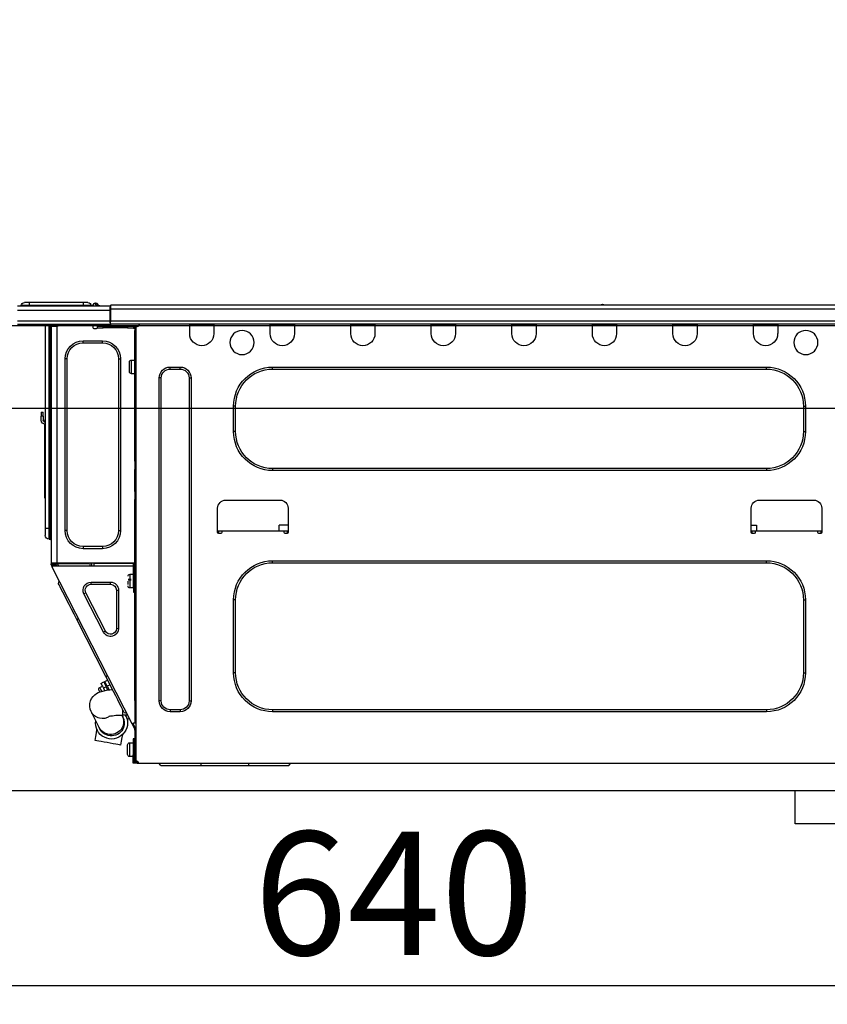
# Model space of a CAD drawing. Extents: x 0 to 26473, y -25 to 8845.
# Drawn here: x 6489 to 6882, y 2598 to 3077 of the extents above; entities that cross this region are included whole.
import ezdxf

# ---------------------------------------------------------------- set-up
doc = ezdxf.new("R2010")
doc.units = 0
doc.header["$LTSCALE"] = 50
doc.header["$MEASUREMENT"] = 0
doc.linetypes.add('HIDDEN', pattern=[0.375, 0.25, -0.125])
doc.layers.get('0').update_dxf_attribs({"linetype": 'CONTINUOUS'})
doc.layers.get('DEFPOINTS').update_dxf_attribs({"color": 146, "linetype": 'CONTINUOUS'})
for name, color, linetype in [('121-キャビネット（中）', 253, 'HIDDEN'), ('126-甲板', 2, 'CONTINUOUS'), ('150-機器', 8, 'CONTINUOUS'), ('166-寸法B', 11, 'CONTINUOUS')]:
    doc.layers.add(name, color=color, linetype=linetype)
doc.styles.add('KH001', font='msgothic.ttc')
doc.dimstyles.new('KH1xx030', dxfattribs={"dimscale": 30, "dimtxt": 2, "dimasz": 0.6, "dimexe": 0.3, "dimexo": 1.2, "dimgap": 0.5, "dimtad": 3, "dimdec": 1, "dimdsep": 46, "dimlunit": 6, "dimtxsty": 'KH001', "dimblk": 'DOT', "dimcen": 1, "dimdle": 1, "dimclrd": 256, "dimclre": 256, "dimclrt": 256, "dimadec": 0, "dimazin": 0, "dimtfac": 1, "dimtdec": 1, "dimtix": 1, "dimtmove": 2, "dimatfit": 3, "dimldrblk": 'CLOSEDBLANK', "dimfxl": 1, "dimtolj": 1, "dimtzin": 0, "dimlwd": -1, "dimlwe": -1, "dimarcsym": 0})

# ---------------------------------------------------------------- blocks, each defined once
blk = doc.blocks.new('HT-F6S_D')
at = {"layer": '150-機器', "color": 13, "linetype": 'Continuous'}
for p, q in [((190.4, 9.69), (190.49, 9.69)), ((190.49, 9.69), (190.49, 9.69)), ((435.46, 9.25), (435.94, 9.86)), ((436.71, 10.22), (435.62, 8.87)), ((435.94, 9.86), (435.97, 9.89)), ((435.97, 9.89), (435.98, 9.91)), ((435.98, 9.91), (435.98, 9.91)), ((436.57, 8.87), (436.75, 9.63)), ((436.73, 10.26), (436.71, 10.22)), ((436.87, 10.22), (436.71, 10.22)), ((436.74, 10.27), (436.73, 10.26)), ((436.75, 10.28), (436.74, 10.27)), ((436.75, 10.28), (436.87, 10.28)), ((436.75, 9.63), (436.87, 10.22)), ((436.87, 10.22), (436.87, 10.28)), ((440.59, 10.57), (442.94, 10.57)), ((442.94, 10.57), (442.94, 9.01)), ((442.94, 10.57), (469.08, 10.57)), ((469.08, 10.57), (469.08, 9.01)), ((469.08, 10.57), (471.43, 10.57)), ((75.61, 9.2), (429.43, 9.2)), ((75.61, 7.24), (429.43, 7.24)), ((189.82, 9.4), (191.08, 9.4)), ((429.43, 9.2), (429.43, 9.2)), ((429.43, 7.24), (429.43, 9.2)), ((429.43, 1.47), (429.43, 7.24)), ((429.43, 7.24), (429.72, 7.24)), ((429.72, 8.91), (429.72, 8.81)), ((429.72, 8.91), (429.72, 7.24)), ((429.72, 8.82), (429.72, 8.91)), ((429.72, 8.81), (429.72, 8.82)), ((429.72, 8.81), (429.72, 6.85)), ((429.72, 8.81), (474.75, 8.81)), ((429.72, 8.71), (429.72, 8.65)), ((429.72, 6.85), (429.72, 8.32)), ((429.72, 7.24), (429.72, 0.59)), ((474.75, 6.85), (429.72, 6.85)), ((429.72, 1.47), (429.72, 6.85)), ((435.45, 9.24), (435.05, 8.93)), ((435.46, 9.25), (435.45, 9.24)), ((435.57, 8.81), (435.62, 8.87)), ((435.62, 8.87), (436.57, 8.87)), ((436.57, 8.87), (436.86, 8.81)), ((438.04, 9.1), (438.04, 9.05)), ((438.04, 8.81), (438.04, 9.1)), ((438.04, 9.05), (438.04, 8.81)), ((439.02, 9.01), (442.94, 9.01)), ((439.02, 9.01), (439.02, 8.81)), ((442.94, 9.01), (469.08, 9.01)), ((442.94, 9.01), (442.94, 8.81)), ((469.08, 9.01), (472.99, 9.01)), ((469.08, 9.01), (469.08, 8.81)), ((472.99, 9.01), (472.99, 8.81)), ((472.99, 8.81), (472.99, 9.01)), ((75.31, 0), (429.72, 0)), ((75.61, 1.47), (429.43, 1.47)), ((105.24, 0), (105.24, -0.69)), ((105.83, 0), (105.83, -0.1)), ((116.41, -0.1), (116.41, 0)), ((116.99, -0.69), (116.99, 0)), ((144.41, 0), (144.41, -0.69)), ((144.99, 0), (144.99, -0.1)), ((155.57, -0.1), (155.57, 0)), ((156.15, -0.69), (156.15, 0)), ((183.57, 0), (183.57, -0.69)), ((184.15, 0), (184.15, -0.1)), ((194.73, -0.1), (194.73, 0)), ((195.31, -0.69), (195.31, 0)), ((222.73, 0), (222.73, -0.69)), ((223.31, 0), (223.31, -0.1)), ((233.89, -0.1), (233.89, 0)), ((234.48, -0.69), (234.48, 0)), ((261.89, 0), (261.89, -0.69)), ((262.48, 0), (262.48, -0.1)), ((273.05, -0.1), (273.05, 0)), ((273.64, -0.69), (273.64, 0)), ((301.05, 0), (301.05, -0.69)), ((301.64, 0), (301.64, -0.1)), ((312.21, -0.1), (312.21, 0)), ((312.8, -0.69), (312.8, 0)), ((340.21, 0), (340.21, -0.69)), ((340.8, 0), (340.8, -0.1)), ((351.37, -0.1), (351.37, 0)), ((351.96, -0.69), (351.96, 0)), ((379.37, 0), (379.37, -0.69)), ((379.96, 0), (379.96, -0.1)), ((390.53, -0.1), (390.53, 0)), ((391.12, -0.69), (391.12, 0)), ((415.69, -0.2), (415.69, 0)), ((429.72, 1.47), (474.75, 1.47)), ((429.72, 0.59), (429.72, 1.47)), ((429.72, 0.59), (429.72, 0)), ((474.75, 0), (429.72, 0)), ((438.01, -1.76), (438.01, 0)), ((455.15, 0), (455.15, -0.69)), ((457.76, 0), (457.75, -1.17)), ((457.99, 0), (457.99, -0.69)), ((458.48, 0), (458.48, -0.69)), ((459.06, 0), (459.06, -99.17)), ((459.45, -99.17), (459.45, 0)), ((461.31, 0), (461.31, -99.17)), ((105.24, -0.69), (116.99, -0.69)), ((105.24, -0.69), (105.24, -4.6)), ((105.83, -0.1), (116.41, -0.1)), ((116.99, -4.6), (116.99, -0.69)), ((144.41, -0.69), (156.15, -0.69)), ((144.41, -0.69), (144.41, -4.6)), ((144.99, -0.1), (155.57, -0.1)), ((156.15, -4.6), (156.15, -0.69)), ((183.57, -0.69), (195.31, -0.69)), ((183.57, -0.69), (183.57, -4.6)), ((184.15, -0.1), (194.73, -0.1)), ((195.31, -4.6), (195.31, -0.69)), ((222.73, -0.69), (234.48, -0.69)), ((222.73, -0.69), (222.73, -4.6)), ((223.31, -0.1), (233.89, -0.1)), ((234.48, -4.6), (234.48, -0.69)), ((261.89, -0.69), (273.64, -0.69)), ((261.89, -0.69), (261.89, -4.6)), ((262.48, -0.1), (273.05, -0.1)), ((273.64, -4.6), (273.64, -0.69)), ((301.05, -0.69), (312.8, -0.69)), ((301.05, -0.69), (301.05, -4.6)), ((301.64, -0.1), (312.21, -0.1)), ((312.8, -4.6), (312.8, -0.69)), ((340.21, -0.69), (351.96, -0.69)), ((340.21, -0.69), (340.21, -4.6)), ((340.8, -0.1), (351.37, -0.1)), ((351.96, -4.6), (351.96, -0.69)), ((379.37, -0.69), (391.12, -0.69)), ((379.37, -0.69), (379.37, -4.6)), ((379.96, -0.1), (390.53, -0.1)), ((391.12, -4.6), (391.12, -0.69)), ((417.26, -1.17), (416.67, -1.17)), ((417.26, -1.17), (417.75, -1.17)), ((417.26, -1.17), (417.26, -212.45)), ((417.75, -3.13), (417.26, -3.13)), ((417.75, -1.17), (417.75, -3.13)), ((417.75, -2.25), (417.85, -2.25)), ((417.75, -66.67), (417.75, -3.13)), ((418.34, -1.76), (418.34, -1.17)), ((418.34, -1.17), (421.27, -1.17)), ((421.27, -1.76), (418.34, -1.76)), ((421.27, -1.17), (421.27, -1.76)), ((421.27, -1.17), (433.12, -1.17)), ((421.27, -1.76), (433.12, -1.76)), ((433.12, -1.76), (433.12, -1.17)), ((433.12, -1.17), (436.06, -1.17)), ((436.06, -1.76), (433.12, -1.76)), ((436.06, -1.17), (436.06, -1.76)), ((436.55, -2.25), (437.52, -2.25)), ((455.54, -116.01), (455.54, -1.16)), ((455.64, -1.17), (455.54, -1.16)), ((455.64, -1.17), (458.47, -1.17)), ((457.99, -0.69), (458.48, -0.69)), ((457.99, -1.17), (457.99, -0.69)), ((458.48, -1.16), (458.47, -1.17)), ((458.48, -0.69), (458.48, -1.16)), ((458.48, -1.16), (458.48, -116.01)), ((433.51, -9.1), (433.51, -8.03)), ((442.91, -8.03), (433.51, -8.03)), ((442.91, -9.1), (433.51, -9.1)), ((442.91, -9.1), (442.91, -8.03)), ((419.41, -17.43), (417.75, -17.43)), ((419.41, -20.76), (419.41, -17.43)), ((420.39, -23.1), (420.39, -18.41)), ((425.78, -16.84), (424.7, -16.84)), ((424.7, -16.84), (424.7, -100.35)), ((425.78, -16.84), (425.78, -100.35)), ((450.64, -100.35), (450.64, -16.84)), ((450.64, -16.84), (451.72, -16.84)), ((451.72, -100.35), (451.72, -16.84)), ((350.78, -20.85), (110.73, -20.85)), ((110.73, -21.83), (110.73, -20.85)), ((350.78, -21.83), (110.73, -21.83)), ((350.78, -21.83), (350.78, -20.85)), ((400.62, -20.85), (395.72, -20.85)), ((395.72, -21.83), (395.72, -20.85)), ((400.62, -21.83), (395.72, -21.83)), ((400.62, -21.83), (400.62, -20.85)), ((419.41, -24.08), (419.41, -20.76)), ((390.43, -26.14), (390.43, -183.17)), ((391.41, -26.14), (390.43, -26.14)), ((391.41, -26.14), (391.41, -183.17)), ((404.92, -183.17), (404.92, -26.14)), ((404.92, -26.14), (405.9, -26.14)), ((405.9, -183.17), (405.9, -26.14)), ((417.75, -24.08), (419.41, -24.08)), ((91.73, -39.85), (91.73, -52.18)), ((92.71, -39.85), (91.73, -39.85)), ((92.71, -39.85), (92.71, -52.18)), ((368.8, -39.85), (369.78, -39.85)), ((368.8, -52.18), (368.8, -39.85)), ((369.78, -52.18), (369.78, -39.85)), ((462.29, -44.74), (462.29, -42.78)), ((463.27, -42.78), (462.29, -42.78)), ((463.27, -42.78), (463.27, -44.74)), ((461.46, -47.04), (461.31, -46.38)), ((462.29, -44.74), (462.29, -46.7)), ((462.29, -44.74), (463.27, -44.74)), ((463.27, -46.7), (463.27, -44.74)), ((92.71, -52.18), (91.73, -52.18)), ((368.8, -52.18), (369.78, -52.18)), ((461.63, -48.71), (461.63, -82.46)), ((417.26, -66.67), (417.75, -66.67)), ((417.75, -66.67), (417.75, -68.63)), ((110.73, -70.2), (110.73, -71.17)), ((110.73, -70.2), (350.78, -70.2)), ((110.73, -71.17), (350.78, -71.17)), ((350.78, -70.2), (350.78, -71.17)), ((417.75, -68.63), (417.26, -68.63)), ((417.75, -69.12), (417.26, -69.12)), ((417.26, -70.1), (417.75, -70.1)), ((417.26, -70.59), (417.75, -70.59)), ((417.75, -68.63), (417.75, -69.12)), ((417.75, -69.12), (417.75, -70.1)), ((417.75, -70.1), (417.75, -70.59)), ((417.75, -81.36), (417.75, -70.59)), ((417.26, -81.36), (417.75, -81.36)), ((417.75, -81.36), (417.75, -81.85)), ((114.15, -85.57), (87.72, -85.57)), ((373.59, -85.57), (347.16, -85.57)), ((417.75, -81.85), (417.26, -81.85)), ((417.26, -82.83), (417.75, -82.83)), ((417.26, -83.31), (417.75, -83.31)), ((417.75, -85.27), (417.26, -85.27)), ((417.75, -81.85), (417.75, -82.83)), ((417.75, -82.83), (417.75, -83.31)), ((417.75, -83.31), (417.75, -85.27)), ((417.75, -116.5), (417.75, -85.27)), ((461.31, -82.46), (461.63, -82.46)), ((461.63, -84.42), (461.31, -84.42)), ((461.63, -82.46), (461.63, -84.42)), ((83.8, -89.48), (83.8, -101.23)), ((118.07, -101.23), (118.07, -89.48)), ((343.24, -89.48), (343.24, -101.23)), ((377.51, -101.23), (377.51, -89.48)), ((115.61, -97.71), (115.56, -100.64)), ((118.07, -97.71), (115.61, -97.71)), ((343.24, -97.71), (347.59, -97.71)), ((347.64, -100.64), (347.59, -97.71)), ((425.78, -100.35), (424.7, -100.35)), ((450.64, -100.35), (451.72, -100.35)), ((459.06, -99.17), (458.48, -99.17)), ((459.06, -99.17), (459.06, -104.56)), ((459.45, -99.17), (459.06, -99.17)), ((459.45, -104.56), (459.45, -99.17)), ((461.31, -99.17), (459.45, -99.17)), ((461.31, -99.17), (461.31, -102.7)), ((83.8, -100.64), (85.76, -100.64)), ((84.29, -100.64), (84.27, -101.72)), ((84.29, -101.72), (85.27, -101.72)), ((85.76, -101.23), (85.76, -100.64)), ((85.76, -100.64), (116.11, -100.64)), ((116.11, -100.64), (118.07, -100.64)), ((116.11, -100.64), (116.11, -101.23)), ((116.6, -101.72), (117.58, -101.72)), ((117.6, -101.72), (117.58, -100.64)), ((343.24, -100.64), (345.2, -100.64)), ((343.73, -100.64), (343.72, -101.72)), ((343.73, -101.72), (344.71, -101.72)), ((345.2, -101.23), (345.2, -100.64)), ((345.2, -100.64), (375.55, -100.64)), ((375.55, -100.64), (377.51, -100.64)), ((375.55, -100.64), (375.55, -101.23)), ((376.04, -101.72), (377.02, -101.72)), ((377.04, -101.72), (377.02, -100.64)), ((459.45, -104.56), (459.06, -104.56)), ((433.51, -108.08), (442.91, -108.08)), ((433.51, -108.08), (433.51, -109.16)), ((433.51, -109.16), (442.91, -109.16)), ((442.91, -108.08), (442.91, -109.16)), ((417.75, -114.35), (417.85, -114.35)), ((417.85, -114.35), (417.82, -116.31)), ((350.78, -115.03), (110.73, -115.03)), ((110.73, -116.01), (110.73, -115.03)), ((350.78, -116.01), (110.73, -116.01)), ((350.78, -116.01), (350.78, -115.03)), ((417.26, -116.99), (417.94, -116.99)), ((417.26, -117.58), (417.75, -117.58)), ((417.75, -119.54), (417.26, -119.54)), ((417.82, -116.31), (417.75, -116.31)), ((418.43, -116.5), (417.75, -116.5)), ((417.75, -117.58), (417.75, -119.54)), ((417.75, -117.58), (417.94, -117.58)), ((417.75, -183.04), (417.75, -119.54)), ((417.81, -116.99), (417.79, -117.58)), ((417.82, -116.31), (417.81, -116.5)), ((455.54, -116.01), (417.82, -116.01)), ((418.8, -116.31), (417.82, -116.31)), ((417.94, -116.99), (417.94, -128.35)), ((418.43, -128.35), (418.43, -116.5)), ((418.43, -117.58), (457.63, -117.58)), ((418.8, -116.01), (418.8, -116.31)), ((418.8, -116.31), (437.5, -116.31)), ((419.11, -194.25), (458.06, -117.8)), ((437.52, -117.58), (437.5, -116.31)), ((438.76, -117.58), (438.73, -116.01)), ((439.71, -116.01), (439.73, -117.58)), ((440.15, -116.04), (440.15, -116.01)), ((440.16, -116.16), (440.15, -116.04)), ((440.17, -116.24), (440.16, -116.16)), ((440.17, -116.29), (440.17, -116.24)), ((440.17, -116.31), (440.17, -116.29)), ((440.46, -116.31), (440.17, -116.31)), ((440.47, -116.04), (440.46, -116.16)), ((440.46, -116.16), (440.46, -116.24)), ((440.46, -116.24), (440.46, -116.29)), ((440.46, -116.29), (440.46, -116.31)), ((441.54, -116.31), (440.46, -116.31)), ((440.47, -116.01), (440.47, -116.04)), ((441.54, -116.31), (441.53, -116.01)), ((453.91, -116.31), (441.54, -116.31)), ((453.91, -116.31), (453.9, -116.01)), ((454.99, -116.31), (453.91, -116.31)), ((454.75, -117.58), (455.3, -116.53)), ((454.97, -116.04), (454.97, -116.01)), ((454.98, -116.16), (454.97, -116.04)), ((454.99, -116.24), (454.98, -116.16)), ((454.99, -116.29), (454.99, -116.24)), ((454.99, -116.31), (454.99, -116.29)), ((455.27, -116.31), (454.99, -116.31)), ((455.28, -116.24), (455.27, -116.29)), ((455.27, -116.29), (455.27, -116.31)), ((455.28, -116.01), (455.28, -116.04)), ((455.28, -116.04), (455.28, -116.16)), ((455.28, -116.16), (455.28, -116.24)), ((455.3, -116.53), (455.31, -116.01)), ((458.48, -116.01), (455.54, -116.01)), ((456.28, -116.79), (455.86, -117.58)), ((456.07, -117.58), (456.47, -116.83)), ((456.29, -116.01), (456.28, -116.79)), ((456.47, -116.83), (456.49, -116.01)), ((457.25, -117.03), (456.96, -117.58)), ((457.05, -117.58), (457.5, -116.7)), ((457.27, -116.01), (457.25, -117.03)), ((457.5, -116.7), (457.5, -116.01)), ((457.6, -117.58), (457.99, -116.82)), ((457.63, -117.57), (457.64, -117.55)), ((457.63, -117.58), (457.63, -117.57)), ((458.06, -117.8), (457.63, -117.58)), ((457.64, -117.55), (457.66, -117.51)), ((457.66, -117.51), (457.69, -117.45)), ((457.69, -117.45), (457.73, -117.39)), ((457.73, -117.39), (457.76, -117.31)), ((457.76, -117.31), (457.81, -117.23)), ((457.81, -117.23), (457.85, -117.14)), ((457.99, -116.88), (457.85, -117.14)), ((457.85, -117.14), (458.29, -117.37)), ((457.99, -116.5), (457.99, -116.01)), ((458.48, -116.5), (457.99, -116.5)), ((457.99, -116.88), (457.99, -116.5)), ((458.07, -117.79), (458.06, -117.8)), ((458.08, -117.77), (458.07, -117.79)), ((458.1, -117.73), (458.08, -117.77)), ((458.13, -117.67), (458.1, -117.73)), ((458.16, -117.61), (458.13, -117.67)), ((458.2, -117.53), (458.16, -117.61)), ((458.24, -117.45), (458.2, -117.53)), ((458.29, -117.37), (458.24, -117.45)), ((458.48, -116.99), (458.29, -117.37)), ((458.48, -116.01), (458.48, -116.5)), ((458.48, -116.99), (458.48, -116.5)), ((417.94, -122.97), (417.75, -122.97)), ((420.1, -121.59), (418.43, -121.59)), ((421.08, -124.04), (419.61, -124.04)), ((420.1, -128.25), (420.1, -121.59)), ((417.75, -126.88), (417.94, -126.88)), ((417.94, -128.35), (418.43, -128.35)), ((417.94, -130.31), (417.94, -128.35)), ((418.43, -128.25), (420.1, -128.25)), ((418.43, -128.35), (418.43, -130.31)), ((419.61, -124.53), (421.08, -124.53)), ((421.08, -126.53), (421.08, -124.92)), ((429.56, -126.49), (429.56, -125.41)), ((439.06, -125.41), (429.56, -125.41)), ((439.06, -126.49), (429.56, -126.49)), ((439.06, -126.49), (439.06, -125.41)), ((452.76, -130.36), (453.52, -128.87)), ((453.52, -128.87), (454.13, -127.68)), ((454.13, -127.68), (454.57, -126.81)), ((454.93, -126.1), (454.51, -124.78)), ((454.57, -126.81), (454.84, -126.28)), ((454.84, -126.28), (454.93, -126.1)), ((91.73, -134.03), (91.73, -169.47)), ((92.71, -134.03), (91.73, -134.03)), ((92.71, -134.03), (92.71, -169.47)), ((368.8, -169.47), (368.8, -134.03)), ((368.8, -134.03), (369.78, -134.03)), ((369.78, -169.47), (369.78, -134.03)), ((418.43, -130.31), (417.94, -130.31)), ((426.76, -129.3), (425.68, -129.3)), ((425.68, -129.3), (425.68, -147.93)), ((426.76, -129.3), (426.76, -147.93)), ((432.06, -149.2), (441.56, -130.57)), ((433.02, -149.69), (442.52, -131.06)), ((441.56, -130.57), (442.52, -131.06)), ((450.85, -134.12), (451.87, -132.12)), ((451.87, -132.12), (452.76, -130.36)), ((447.31, -141.06), (448.55, -138.63)), ((448.55, -138.63), (449.74, -136.3)), ((449.74, -136.3), (450.85, -134.12)), ((431.91, -171.29), (446.04, -143.55)), ((446.04, -143.55), (445.17, -143.1)), ((446.04, -143.55), (447.31, -141.06)), ((426.76, -147.93), (425.68, -147.93)), ((432.06, -149.2), (433.02, -149.69)), ((92.71, -169.47), (91.73, -169.47)), ((368.8, -169.47), (369.78, -169.47)), ((430.64, -173.77), (431.91, -171.29)), ((431.91, -171.29), (431.04, -170.84)), ((428.22, -178.53), (429.41, -176.2)), ((429.41, -176.2), (430.64, -173.77)), ((429.85, -175.33), (431.25, -176.04)), ((431.25, -176.04), (430.33, -177.83)), ((430.85, -177.91), (431.68, -176.26)), ((432.42, -173.74), (431.02, -173.03)), ((431.25, -176.04), (431.73, -175.09)), ((432.17, -175.31), (431.68, -176.26)), ((431.68, -176.26), (433.08, -176.97)), ((431.73, -175.09), (432.1, -174.36)), ((432.1, -174.36), (432.34, -173.9)), ((432.54, -174.58), (432.17, -175.31)), ((432.34, -173.9), (432.42, -173.74)), ((433.08, -176.97), (432.46, -178.19)), ((432.77, -174.12), (432.54, -174.58)), ((432.85, -173.97), (432.77, -174.12)), ((434.25, -174.68), (432.85, -173.97)), ((433.56, -176.02), (433.08, -176.97)), ((433.94, -175.29), (433.56, -176.02)), ((434.78, -176.65), (433.56, -176.03)), ((434.17, -174.83), (433.94, -175.29)), ((434.25, -174.68), (434.17, -174.83)), ((434.3, -177.59), (434.6, -177)), ((434.6, -177), (434.76, -176.69)), ((434.76, -176.69), (434.78, -176.65)), ((426.09, -182.71), (427.1, -180.72)), ((427.1, -180.72), (428.22, -178.53)), ((429.96, -177.78), (428.66, -177.66)), ((431.62, -178.01), (429.96, -177.78)), ((431.08, -177.45), (430.64, -177.23)), ((433.32, -178.36), (431.62, -178.01)), ((434.58, -178.74), (433.32, -178.36)), ((433.84, -178.49), (433.88, -178.42)), ((433.88, -178.42), (434.3, -177.59)), ((435.57, -179.14), (434.58, -178.74)), ((434.78, -178.82), (434.81, -178.75)), ((434.81, -178.75), (434.99, -178.4)), ((434.99, -178.4), (435.11, -178.15)), ((435.11, -178.15), (435.21, -177.97)), ((436.46, -179.63), (435.57, -179.14)), ((437.31, -180.24), (436.46, -179.63)), ((438.1, -181.02), (437.31, -180.24)), ((438.79, -181.96), (438.1, -181.02)), ((391.41, -183.17), (390.43, -183.17)), ((404.92, -183.17), (405.9, -183.17)), ((417.26, -183.04), (417.75, -183.04)), ((417.75, -183.04), (417.75, -193.81)), ((423.82, -187.16), (424.43, -185.96)), ((424.43, -185.96), (425.19, -184.47)), ((425.19, -184.47), (426.09, -182.71)), ((439.34, -183.09), (438.79, -181.96)), ((439.68, -184.39), (439.34, -183.09)), ((439.51, -187.18), (439.74, -185.86)), ((439.74, -185.86), (439.68, -184.39)), ((110.73, -187.48), (110.73, -188.46)), ((110.73, -187.48), (350.78, -187.48)), ((110.73, -188.46), (350.78, -188.46)), ((350.78, -187.48), (350.78, -188.46)), ((395.72, -187.48), (395.72, -188.46)), ((395.72, -187.48), (400.62, -187.48)), ((395.72, -188.46), (400.62, -188.46)), ((400.62, -187.48), (400.62, -188.46)), ((421.24, -190.08), (423.65, -190.08)), ((421.6, -191.52), (421.87, -190.99)), ((423.02, -188.73), (421.7, -189.16)), ((421.87, -190.99), (422.31, -190.12)), ((422.31, -190.12), (422.34, -190.08)), ((423.02, -188.73), (423.11, -188.56)), ((423.11, -188.56), (423.38, -188.03)), ((423.38, -188.03), (423.82, -187.16)), ((423.57, -191.05), (423.56, -191.05)), ((423.58, -191.02), (423.57, -191.05)), ((423.6, -190.97), (423.58, -191.02)), ((423.64, -190.9), (423.6, -190.97)), ((423.68, -190.82), (423.64, -190.9)), ((423.65, -190.08), (423.65, -187.5)), ((423.73, -190.71), (423.68, -190.82)), ((423.8, -190.59), (423.73, -190.71)), ((423.87, -190.44), (423.8, -190.59)), ((424.05, -190.08), (423.87, -190.44)), ((435.15, -196.11), (439.05, -188.37)), ((439.05, -188.37), (439.51, -187.18)), ((417.75, -193.81), (417.26, -193.81)), ((417.26, -196.81), (418.45, -194.47)), ((418.24, -193.81), (417.75, -193.81)), ((417.75, -196.92), (418.89, -194.69)), ((419.11, -194.25), (418.24, -193.81)), ((418.45, -194.47), (418.49, -194.38)), ((418.89, -194.69), (418.45, -194.47)), ((418.49, -194.38), (418.54, -194.3)), ((418.54, -194.3), (418.58, -194.22)), ((418.58, -194.22), (418.61, -194.16)), ((418.61, -194.16), (418.64, -194.1)), ((418.64, -194.1), (418.66, -194.06)), ((418.66, -194.06), (418.67, -194.04)), ((418.67, -194.04), (418.67, -194.03)), ((418.93, -194.6), (418.89, -194.69)), ((418.97, -194.52), (418.93, -194.6)), ((419.01, -194.45), (418.97, -194.52)), ((419.04, -194.38), (419.01, -194.45)), ((419.07, -194.33), (419.04, -194.38)), ((419.09, -194.29), (419.07, -194.33)), ((419.11, -194.26), (419.09, -194.29)), ((419.11, -194.25), (419.11, -194.26)), ((421.51, -191.7), (420.19, -192.13)), ((421.51, -191.7), (421.6, -191.52)), ((435.02, -196.38), (435.08, -196.26)), ((435.08, -196.26), (435.15, -196.11)), ((417.26, -197.47), (417.75, -197.47)), ((417.26, -197.96), (417.75, -197.96)), ((417.75, -199.92), (417.26, -199.92)), ((417.75, -197.47), (417.75, -196.92)), ((417.75, -197.47), (417.75, -197.96)), ((417.75, -197.96), (417.75, -199.92)), ((417.75, -199.92), (417.75, -210.98)), ((423.81, -199.62), (424.05, -200.95)), ((424.05, -200.95), (424.37, -202.76)), ((434.84, -196.73), (434.85, -196.72)), ((434.85, -196.72), (434.86, -196.69)), ((434.86, -196.69), (434.89, -196.64)), ((434.89, -196.64), (434.92, -196.57)), ((434.92, -196.57), (434.97, -196.49)), ((434.97, -196.49), (435.02, -196.38)), ((436.48, -198.73), (436.2, -197.15)), ((436.8, -200.54), (436.48, -198.73)), ((437.14, -202.42), (436.8, -200.54)), ((418.04, -204.91), (417.75, -204.91)), ((418.04, -201.58), (418.63, -201.58)), ((418.04, -209.41), (418.04, -201.58)), ((418.63, -201.58), (418.63, -209.41)), ((420.29, -203.54), (418.63, -203.54)), ((420.29, -206.87), (420.29, -203.54)), ((421.27, -209.22), (421.27, -204.52)), ((424.37, -202.76), (424.7, -204.64)), ((424.7, -204.64), (424.8, -204.62)), ((424.8, -204.62), (425.24, -204.54)), ((425.24, -204.54), (426.01, -204.4)), ((426.01, -204.4), (427.06, -204.22)), ((427.06, -204.22), (428.34, -203.99)), ((428.34, -203.99), (429.77, -203.73)), ((429.77, -203.73), (431.26, -203.47)), ((431.26, -203.47), (432.74, -203.2)), ((432.74, -203.2), (434.11, -202.96)), ((434.11, -202.96), (435.29, -202.75)), ((435.29, -202.75), (436.22, -202.58)), ((436.22, -202.58), (436.85, -202.47)), ((436.85, -202.47), (437.12, -202.42)), ((437.12, -202.42), (437.14, -202.42)), ((417.75, -208.83), (418.04, -208.83)), ((417.75, -209.02), (418.04, -209.02)), ((418.04, -209.61), (417.75, -209.61)), ((418.63, -209.41), (418.04, -209.41)), ((418.04, -209.41), (418.04, -212.94)), ((418.63, -213.52), (418.63, -209.41)), ((418.63, -210.2), (420.29, -210.2)), ((420.29, -210.2), (420.29, -206.87)), ((416.18, -213.52), (-2.25, -213.52)), ((342.85, -214.5), (341.87, -213.52)), ((362.43, -214.5), (342.85, -214.5)), ((362.43, -214.5), (362.43, -213.52)), ((385.54, -214.5), (362.43, -214.5)), ((385.54, -214.5), (385.54, -213.52)), ((405.12, -214.5), (385.54, -214.5)), ((405.12, -214.5), (406.1, -213.52)), ((416.18, -212.94), (416.18, -213.52)), ((416.18, -212.94), (416.67, -212.94)), ((416.67, -213.52), (416.18, -213.52)), ((416.67, -212.45), (417.26, -212.45)), ((416.67, -212.94), (416.67, -213.52)), ((416.67, -212.94), (418.04, -212.94)), ((416.67, -213.52), (418.63, -213.52)), ((417.26, -210.98), (417.75, -210.98)), ((417.26, -212.94), (417.26, -212.45)), ((417.75, -210.98), (417.75, -212.94))]:
    blk.add_line(p, q, dxfattribs=at)
for points in [[(435.45, 9.24), (435.38, 9.14), (435.33, 9.04), (435.32, 8.96), (435.33, 8.9), (435.38, 8.85), (435.4, 8.84)], [(455.3, -116.53), (455.31, -116.53), (455.33, -116.54), (455.37, -116.55), (455.42, -116.56), (455.49, -116.58), (455.57, -116.6), (455.65, -116.62), (455.75, -116.65), (455.86, -116.68), (455.97, -116.71), (456.09, -116.74), (456.21, -116.77), (456.28, -116.79)], [(456.47, -116.83), (456.57, -116.86), (456.67, -116.88), (456.76, -116.91), (456.85, -116.93), (456.93, -116.95), (457.01, -116.97), (457.07, -116.99), (457.13, -117), (457.18, -117.01), (457.21, -117.02), (457.24, -117.03), (457.25, -117.03), (457.25, -117.03)]]:
    blk.add_lwpolyline(points, dxfattribs=at)
for centre in [(91.54, -8.91), (365.66, -8.91)]:
    blk.add_circle(centre, 5.87, dxfattribs=at)
for centre, radius, start, end in [((190.4, 8.96), 0.734, 90, 143.1301), ((190.49, 8.96), 0.734, 36.8699, 90), ((436.7, 9.25), 0.973, 89.7002, 141.3049), ((436.75, 9.3), 0.979, 90, 141.3402), ((436.87, 9.1), 1.17, 0, 90), ((436.87, 9.05), 1.17, 0.0801, 90.0802), ((436.9, 9.18), 1.09, 17.2005, 80.5699), ((436.95, 9.17), 1.07, 19.9764, 82.9678), ((440.59, 9.01), 1.57, 90, 180), ((471.43, 9.01), 1.57, 0, 90), ((471.43, 9.01), 1.57, 0, 90), ((189.43, 9.69), 0.49, 270, 323.1301), ((191.47, 9.69), 0.49, 216.8699, 270), ((191.47, 9.69), 0.49, 216.8699, 270), ((429.43, 8.91), 0.294, 0, 90), ((429.43, 8.91), 0.294, 0, 90), ((429.43, 8.91), 0.294, 0, 90), ((429.43, 8.91), 0.294, 0, 90), ((434.54, 9.99), 1.17, 270, 296.1534), ((435.14, 9.91), 1.1, 270.0058, 283.7394), ((435.62, 7.89), 0.977, 89.7394, 102.5785), ((436.87, 9.1), 1.18, 0.0014, 22.0202), ((439.04, 9.99), 1.17, 202.0243, 268.8113), ((439.04, 9.99), 1.17, 202.0243, 268.8111), ((436.87, 9.1), 1.18, 0.0014, 22.0202), ((438.92, 9.11), 0.879, 180.0629, 199.584), ((426.32, -0.05), 3.46, 10.7113, 26.1575), ((111.12, -4.6), 5.87, 180, 0), ((150.28, -4.6), 5.87, 180, 0), ((189.44, -4.6), 5.87, 180, 0), ((228.6, -4.6), 5.87, 180, 0), ((267.76, -4.6), 5.87, 180, 0), ((306.92, -4.6), 5.87, 180, 0), ((346.08, -4.6), 5.87, 180, 0), ((385.24, -4.6), 5.87, 180, 0), ((416.67, -0.2), 0.979, 180, 270), ((417.85, -1.76), 0.49, 270, 0), ((430.87, -1.76), 1.96, 115.8419, 162.5424), ((436.55, -1.76), 0.49, 180, 270), ((437.52, -1.76), 0.49, 270, 0), ((455.64, -0.69), 0.49, 180, 258.463), ((433.51, -16.84), 8.81, 90, 180), ((433.51, -16.84), 7.73, 90, 180), ((442.91, -16.84), 8.81, 0, 90), ((442.91, -16.84), 7.73, 0, 90), ((419.41, -18.41), 0.979, 0, 90), ((110.73, -39.85), 18.99, 90, 180), ((110.73, -39.85), 18.01, 90, 180), ((350.78, -39.85), 18.99, 0, 90), ((350.78, -39.85), 18.01, 0, 90), ((395.72, -26.14), 5.29, 90, 180), ((395.72, -26.14), 4.31, 90, 180), ((400.62, -26.14), 5.29, 0, 90), ((400.62, -26.14), 4.31, 0, 90), ((419.41, -23.1), 0.979, 270, 0), ((461.31, -46.7), 0.979, 270, 0), ((461.31, -46.7), 1.96, 270, 0), ((453.6, -48.71), 8.03, 7.6102, 12), ((110.73, -52.18), 18.99, 180, 270), ((110.73, -52.18), 18.01, 180, 270), ((350.78, -52.18), 18.99, 270, 0), ((350.78, -52.18), 18.01, 270, 0), ((87.72, -89.48), 3.92, 90, 180), ((114.15, -89.48), 3.92, 0, 90), ((347.16, -89.48), 3.92, 90, 180), ((373.59, -89.48), 3.92, 0, 90), ((433.51, -100.35), 8.81, 180, 270), ((433.51, -100.35), 7.73, 180, 270), ((442.91, -100.35), 7.73, 270, 0), ((442.91, -100.35), 8.81, 270, 0), ((84.29, -101.23), 0.49, 180, 270), ((85.27, -101.23), 0.49, 270, 0), ((116.6, -101.23), 0.49, 180, 270), ((117.58, -101.23), 0.49, 270, 0), ((343.73, -101.23), 0.49, 180, 270), ((344.71, -101.23), 0.49, 270, 0), ((376.04, -101.23), 0.49, 180, 270), ((377.02, -101.23), 0.49, 270, 0), ((459.06, -105.15), 0.587, 90, 180), ((459.45, -102.7), 1.86, 270, 0), ((110.73, -134.03), 18.99, 90, 180), ((110.73, -134.03), 18.01, 90, 180), ((350.78, -134.03), 18.99, 0, 90), ((350.78, -134.03), 18.01, 0, 90), ((420.1, -122.57), 0.979, 0, 90), ((420.1, -127.27), 0.979, 270, 0), ((429.56, -129.3), 3.88, 90, 180), ((429.56, -129.3), 2.81, 90, 180), ((439.06, -129.3), 3.88, 333, 90), ((439.06, -129.3), 2.81, 333, 90), ((429.56, -147.93), 3.88, 180, 333), ((429.56, -147.93), 2.81, 180, 333), ((110.73, -169.47), 18.99, 180, 270), ((110.73, -169.47), 18.01, 180, 270), ((350.78, -169.47), 18.99, 270, 0), ((350.78, -169.47), 18.01, 270, 0), ((434.34, -177.52), 0.979, 333, 63), ((395.72, -183.17), 5.29, 180, 270), ((395.72, -183.17), 4.31, 180, 270), ((400.62, -183.17), 5.29, 270, 0), ((400.62, -183.17), 4.31, 270, 0), ((429.11, -193.92), 7.78, 153, 8.2398), ((429.2, -193.89), 6.31, 153.3141, 200.2038), ((429.37, -193.2), 6.15, 153.3952, 200.865), ((424.64, -218.44), 28.38, 78.3305, 91.996), ((433.47, -185.49), 6.28, 235.317, 333.2814), ((429.2, -193.89), 6.31, 200.2038, 333.3141), ((429.55, -193.19), 6.32, 200.3388, 332.4458), ((420.29, -204.52), 0.979, 0, 90), ((420.29, -209.22), 0.979, 270, 0), ((416.67, -212.94), 0.49, 90, 180)]:
    blk.add_arc(centre, radius, start, end, dxfattribs=at)
blk = doc.blocks.new('_Dot')
at = {"color": 0, "linetype": 'ByBlock', "lineweight": -2}
blk.add_line((-0.5, 0), (-1, 0), dxfattribs=at)
at = {"color": 0, "linetype": 'ByBlock', "const_width": 0.5}
blk.add_lwpolyline([(-0.25, 0, 1), (0.25, 0, 1)], format="xyb", close=True, dxfattribs=at)
blk = doc.blocks.new('*D307')
at = {"layer": '166-寸法B', "transparency": 16777216}
for p, q in [((6351.18, 2963.58), (6351.18, 3345.77)), ((7001.18, 2963.58), (7001.18, 3345.77)), ((6983.18, 3336.77), (6369.18, 3336.77))]:
    blk.add_line(p, q, dxfattribs=at)
at = {"layer": 'DEFPOINTS', "color": 0, "transparency": 16777216}
for p in [(6351.18, 3336.77), (6351.18, 2927.58), (7001.18, 2927.58)]:
    blk.add_point(p, dxfattribs=at)
at = {"layer": '166-寸法B', "transparency": 16777216, "xscale": 18, "yscale": 18, "zscale": 18, "rotation": 180}
blk.add_blockref('_Dot', (6351.18, 3336.77), dxfattribs=at)
at = {"layer": '166-寸法B', "transparency": 16777216, "xscale": 18, "yscale": 18, "zscale": 18}
blk.add_blockref('_Dot', (7001.18, 3336.77), dxfattribs=at)
at = {"layer": '166-寸法B', "transparency": 16777216, "insert": (6676.18, 3381.77), "char_height": 60, "attachment_point": 5, "style": 'KH001'}
blk.add_mtext('\\A1;650', dxfattribs=at)
blk = doc.blocks.new('_ClosedBlank')
at = {"color": 0, "linetype": 'ByBlock', "lineweight": -2}
for p, q in [((-1, 0.167), (0, 0)), ((-1, 0.167), (-1, -0.167)), ((0, 0), (-1, -0.167))]:
    blk.add_line(p, q, dxfattribs=at)
blk = doc.blocks.new('*D317')
at = {"layer": '166-寸法B', "transparency": 16777216}
for p, q in [((6351.18, 2683.81), (6351.18, 2597.77)), ((6991.18, 2683.81), (6991.18, 2597.77)), ((6973.18, 2606.77), (6369.18, 2606.77))]:
    blk.add_line(p, q, dxfattribs=at)
at = {"layer": 'DEFPOINTS', "color": 0, "transparency": 16777216}
for p in [(6351.18, 2719.81), (6991.18, 2719.81), (6351.18, 2606.77)]:
    blk.add_point(p, dxfattribs=at)
at = {"layer": '166-寸法B', "transparency": 16777216, "xscale": 18, "yscale": 18, "zscale": 18, "rotation": 180}
blk.add_blockref('_Dot', (6351.18, 2606.77), dxfattribs=at)
at = {"layer": '166-寸法B', "transparency": 16777216, "xscale": 18, "yscale": 18, "zscale": 18}
blk.add_blockref('_Dot', (6991.18, 2606.77), dxfattribs=at)
at = {"layer": '166-寸法B', "transparency": 16777216, "insert": (6671.18, 2651.77), "char_height": 60, "attachment_point": 5, "style": 'KH001'}
blk.add_mtext('\\A1;640', dxfattribs=at)
blk = doc.blocks.new('*D322')
at = {"layer": '166-寸法B', "transparency": 16777216}
for p, q in [((6354.18, 2963.58), (6354.18, 3210.77)), ((7001.18, 2963.58), (7001.18, 3210.77)), ((6372.18, 3201.77), (6983.18, 3201.77))]:
    blk.add_line(p, q, dxfattribs=at)
at = {"layer": 'DEFPOINTS', "color": 0, "transparency": 16777216}
for p in [(7001.18, 3201.77), (6354.18, 2927.58), (7001.18, 2927.58)]:
    blk.add_point(p, dxfattribs=at)
at = {"layer": '166-寸法B', "transparency": 16777216, "xscale": 18, "yscale": 18, "zscale": 18, "rotation": 180}
blk.add_blockref('_Dot', (6354.18, 3201.77), dxfattribs=at)
at = {"layer": '166-寸法B', "transparency": 16777216, "xscale": 18, "yscale": 18, "zscale": 18}
blk.add_blockref('_Dot', (7001.18, 3201.77), dxfattribs=at)
at = {"layer": '166-寸法B', "transparency": 16777216, "insert": (6677.68, 3246.77), "char_height": 60, "attachment_point": 5, "style": 'KH001'}
blk.add_mtext('\\A1;647', dxfattribs=at)

msp = doc.modelspace()

# ---------------------------------------------------------------- linework, layer by layer
at = {"layer": '121-キャビネット（中）', "linetype": 'Continuous', "ltscale": 2}
msp.add_line((6966.18, 2701.58), (6367.18, 2701.58), dxfattribs=at)
at = {"layer": '121-キャビネット（中）', "linetype": 'Continuous'}
for p, q in [((6866.18, 2685.58), (6866.18, 2701.58)), ((6966.18, 2701.58), (6866.18, 2701.58)), ((6966.18, 2685.58), (6866.18, 2685.58))]:
    msp.add_line(p, q, dxfattribs=at)
at = {"layer": '126-甲板'}
msp.add_lwpolyline([(7001.18, 2927.58), (6354.18, 2927.58), (6354.18, 2887.58), (7001.18, 2887.58)], close=True, dxfattribs=at)

# ---------------------------------------------------------------- block references
at = {"layer": '150-機器', "xscale": -1}
msp.add_blockref('HT-F6S_D', (6962.98, 2928.46), dxfattribs=at)

# ---------------------------------------------------------------- dimensions: what is measured, and where the dimension line sits
at = {"layer": '166-寸法B'}
for base, p1, p2, picture, middle in [((6351.18, 3336.77), (7001.18, 2927.58), (6351.18, 2927.58), '*D307', (6676.18, 3381.77)), ((7001.18, 3201.77), (6354.18, 2927.58), (7001.18, 2927.58), '*D322', (6677.68, 3246.77)), ((6351.18, 2606.77), (6991.18, 2719.81), (6351.18, 2719.81), '*D317', (6671.18, 2651.77))]:
    dim = msp.add_linear_dim(base=base, p1=p1, p2=p2, angle=180, dimstyle='KH1xx030', dxfattribs=at)
    dim.commit()
    dim.dimension.update_dxf_attribs({"geometry": picture, "text_midpoint": middle})

doc.saveas('drawing.dxf')
